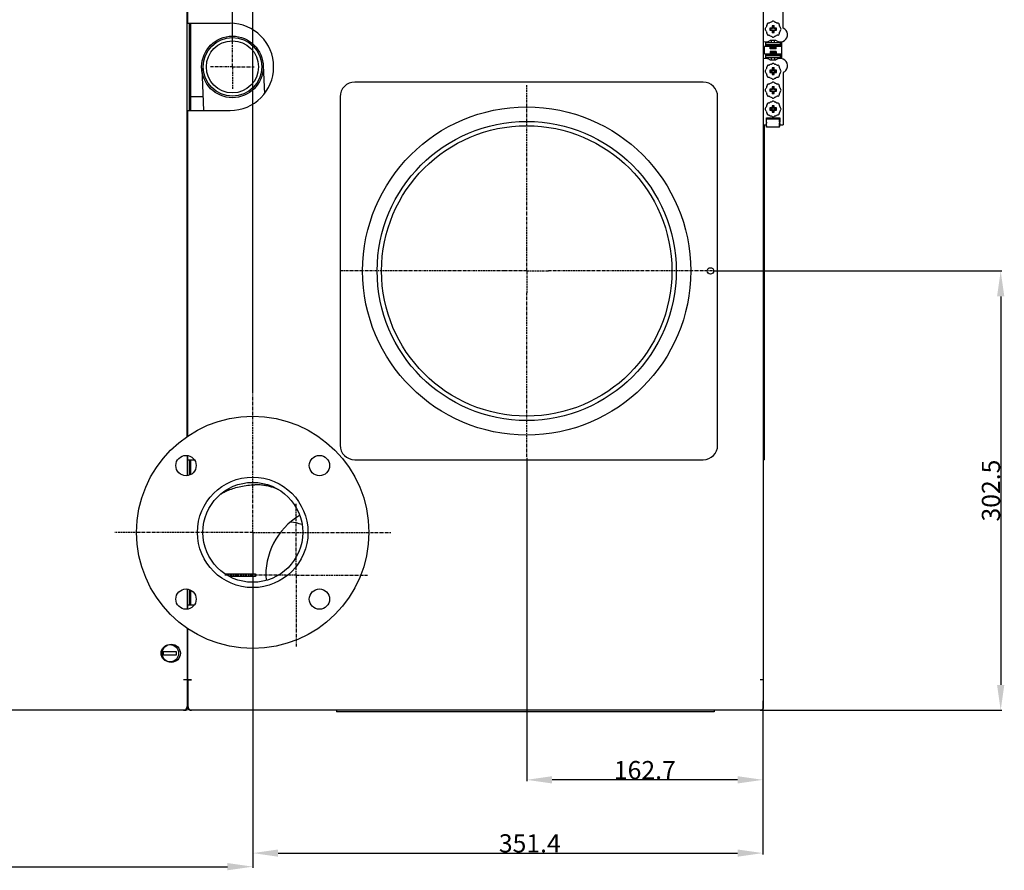
# Model space of a CAD drawing. Units: millimetres. Extents: x -3053 to -2006, y -16092 to -15492.
# Drawn here: x -2516 to -2381, y -16092 to -15974 of the extents above; entities that cross this region are included whole.
import ezdxf

# ---------------------------------------------------------------- set-up
doc = ezdxf.new("R2010")
doc.units = ezdxf.units.MM
doc.linetypes.add('CENTER', pattern=[0.6, 0.375, -0.075, 0.075, -0.075])
for name, color, linetype in [('00-329130_DXF_CONTINUOUS_LINE', 7, 'Continuous'), ('133-357612_DXF_DIMENSION', 7, 'Continuous'), ('133-357773_DXF_CONTINUOUS_LINE', 7, 'Continuous'), ('133-357781_DXF_AXIS', 7, 'Continuous'), ('133-357781_DXF_CONTINUOUS_LINE', 7, 'Continuous'), ('133-357843_DXF_CONTINUOUS_LINE', 7, 'Continuous'), ('133-357871_DXF_CONTINUOUS_LINE', 7, 'Continuous'), ('133-357909_DXF_AXIS', 7, 'Continuous'), ('133-357909_DXF_CONTINUOUS_LINE', 7, 'Continuous'), ('133-357921_DXF_CONTINUOUS_LINE', 7, 'Continuous'), ('133-357924_DXF_CONTINUOUS_LINE', 7, 'Continuous'), ('133-358014_DXF_CONTINUOUS_LINE', 7, 'Continuous'), ('133-358080_DXF_CONTINUOUS_LINE', 7, 'Continuous'), ('133-358092_DXF_CONTINUOUS_LINE', 7, 'Continuous'), ('133-358221_DXF_CONTINUOUS_LINE', 7, 'Continuous'), ('133-358250_DXF_CONTINUOUS_LINE', 7, 'Continuous'), ('133-358375_DXF_CONTINUOUS_LINE', 7, 'Continuous'), ('59-273163_DXF_CONTINUOUS_LINE', 7, 'Continuous'), ('59-273165_DXF_CONTINUOUS_LINE', 7, 'Continuous'), ('59-273170_DXF_CONTINUOUS_LINE', 7, 'Continuous'), ('86-314702_DXF_CONTINUOUS_LINE', 7, 'Continuous')]:
    doc.layers.add(name, color=color, linetype=linetype)
doc.dimstyles.new('DIMSTYLE_2', dxfattribs={"dimtxt": 2.5, "dimasz": 3.5, "dimexe": 0.18, "dimexo": 0.0625, "dimgap": 0.09, "dimtad": 1, "dimlfac": 5, "dimdsep": 46, "dimtxsty": 'Standard', "dimblk": '_FILLED', "dimblk1": '_FILLED', "dimblk2": '_FILLED', "dimcen": 0.09, "dimclrt": 5, "dimadec": 0, "dimazin": 0, "dimtp": 1.2, "dimtm": 1.2, "dimtfac": 1, "dimtofl": 0, "dimtmove": 0, "dimatfit": 3, "dimldrblk": '_FILLED', "dimfxl": 1, "dimtolj": 1, "dimarcsym": 0})
doc.dimstyles.new('DIMSTYLE_3', dxfattribs={"dimtxt": 2.5, "dimasz": 3.5, "dimexe": 0.18, "dimexo": 0.0625, "dimgap": 0.09, "dimtad": 1, "dimdec": 0, "dimlfac": 5, "dimdsep": 46, "dimtxsty": 'Standard', "dimblk": '_FILLED', "dimblk1": '_FILLED', "dimblk2": '_FILLED', "dimcen": 0.09, "dimclrt": 5, "dimadec": 0, "dimazin": 0, "dimtp": 1.2, "dimtm": 1.2, "dimtfac": 1, "dimtdec": 0, "dimtofl": 0, "dimtmove": 0, "dimatfit": 3, "dimldrblk": '_FILLED', "dimfxl": 1, "dimtolj": 1, "dimarcsym": 0})

# ---------------------------------------------------------------- blocks, each defined once
blk = doc.blocks.new('_FILLED')
at = {"color": 0, "linetype": 'ByBlock'}
blk.add_solid([(0, 0), (-1, 0.143), (-1, -0.143)], dxfattribs=at)
blk = doc.blocks.new('*D312')
at = {"layer": '133-357612_DXF_DIMENSION', "color": 0, "linetype": 'Continuous', "lineweight": -2, "transparency": 16777216}
for p, q in [((-2446.57, -16034.68), (-2446.57, -16079.22)), ((-2414.03, -16068.18), (-2414.03, -16079.22)), ((-2417.53, -16079.04), (-2443.07, -16079.04))]:
    blk.add_line(p, q, dxfattribs=at)
at = {"layer": 'Defpoints', "color": 0, "linetype": 'Continuous', "transparency": 16777216}
for p in [(-2446.57, -16034.62), (-2414.03, -16068.12), (-2446.57, -16079.04)]:
    blk.add_point(p, dxfattribs=at)
at = {"layer": '133-357612_DXF_DIMENSION', "color": 0, "linetype": 'Continuous', "lineweight": -2, "transparency": 16777216, "xscale": 3.5, "yscale": 3.5, "zscale": 3.5, "rotation": 180}
blk.add_blockref('_FILLED', (-2446.57, -16079.04), dxfattribs=at)
at = {"layer": '133-357612_DXF_DIMENSION', "color": 0, "linetype": 'Continuous', "lineweight": -2, "transparency": 16777216, "xscale": 3.5, "yscale": 3.5, "zscale": 3.5}
blk.add_blockref('_FILLED', (-2414.03, -16079.04), dxfattribs=at)
at = {"layer": '133-357612_DXF_DIMENSION', "color": 5, "linetype": 'Continuous', "transparency": 16777216, "insert": (-2430.3, -16077.7), "char_height": 2.5, "attachment_point": 5}
blk.add_mtext('\\A1;162.7', dxfattribs=at)
blk = doc.blocks.new('*D313')
at = {"layer": '133-357612_DXF_DIMENSION', "color": 0, "linetype": 'Continuous', "lineweight": -2, "transparency": 16777216}
for p, q in [((-2490.61, -15959.17), (-2494.11, -15959.17)), ((-2487.11, -15977.74), (-2487.11, -15958.99)), ((-2484.31, -16025.84), (-2484.31, -15958.99)), ((-2480.81, -15959.17), (-2473.8, -15959.17))]:
    blk.add_line(p, q, dxfattribs=at)
at = {"layer": 'Defpoints', "color": 0, "linetype": 'Continuous', "transparency": 16777216}
for p in [(-2487.11, -15959.17), (-2487.11, -15977.8), (-2484.31, -16025.9)]:
    blk.add_point(p, dxfattribs=at)
at = {"layer": '133-357612_DXF_DIMENSION', "color": 0, "linetype": 'Continuous', "lineweight": -2, "transparency": 16777216, "xscale": 3.5, "yscale": 3.5, "zscale": 3.5}
blk.add_blockref('_FILLED', (-2487.11, -15959.17), dxfattribs=at)
at = {"layer": '133-357612_DXF_DIMENSION', "color": 0, "linetype": 'Continuous', "lineweight": -2, "transparency": 16777216, "xscale": 3.5, "yscale": 3.5, "zscale": 3.5, "rotation": 180}
blk.add_blockref('_FILLED', (-2484.31, -15959.17), dxfattribs=at)
at = {"layer": '133-357612_DXF_DIMENSION', "color": 5, "linetype": 'Continuous', "transparency": 16777216, "insert": (-2475.55, -15957.83), "char_height": 2.5, "attachment_point": 5}
blk.add_mtext('\\A1;14', dxfattribs=at)
blk = doc.blocks.new('*D314')
at = {"layer": '133-357612_DXF_DIMENSION', "color": 0, "linetype": 'Continuous', "lineweight": -2, "transparency": 16777216}
for p, q in [((-2484.31, -16064.08), (-2484.31, -16089.31)), ((-2414.03, -16068.18), (-2414.03, -16089.31)), ((-2480.81, -16089.13), (-2417.53, -16089.13))]:
    blk.add_line(p, q, dxfattribs=at)
at = {"layer": 'Defpoints', "color": 0, "linetype": 'Continuous', "transparency": 16777216}
for p in [(-2484.31, -16064.02), (-2414.03, -16068.12), (-2414.03, -16089.13)]:
    blk.add_point(p, dxfattribs=at)
at = {"layer": '133-357612_DXF_DIMENSION', "color": 0, "linetype": 'Continuous', "lineweight": -2, "transparency": 16777216, "xscale": 3.5, "yscale": 3.5, "zscale": 3.5, "rotation": 180}
blk.add_blockref('_FILLED', (-2484.31, -16089.13), dxfattribs=at)
at = {"layer": '133-357612_DXF_DIMENSION', "color": 0, "linetype": 'Continuous', "lineweight": -2, "transparency": 16777216, "xscale": 3.5, "yscale": 3.5, "zscale": 3.5}
blk.add_blockref('_FILLED', (-2414.03, -16089.13), dxfattribs=at)
at = {"layer": '133-357612_DXF_DIMENSION', "color": 5, "linetype": 'Continuous', "transparency": 16777216, "insert": (-2446.15, -16087.79), "char_height": 2.5, "attachment_point": 5}
blk.add_mtext('\\A1;351.4', dxfattribs=at)
blk = doc.blocks.new('*D315')
at = {"layer": '133-357612_DXF_DIMENSION', "color": 0, "linetype": 'Continuous', "lineweight": -2, "transparency": 16777216}
for p, q in [((-2420.85, -16008.96), (-2381.1, -16008.96)), ((-2381.28, -16012.46), (-2381.28, -16065.96)), ((-2414.11, -16069.46), (-2381.1, -16069.46))]:
    blk.add_line(p, q, dxfattribs=at)
at = {"layer": 'Defpoints', "color": 0, "linetype": 'Continuous', "transparency": 16777216}
for p in [(-2420.91, -16008.96), (-2414.17, -16069.46), (-2381.28, -16069.46)]:
    blk.add_point(p, dxfattribs=at)
at = {"layer": '133-357612_DXF_DIMENSION', "color": 0, "linetype": 'Continuous', "lineweight": -2, "transparency": 16777216, "xscale": 3.5, "yscale": 3.5, "zscale": 3.5}
for p, rotation in [((-2381.28, -16008.96), 90), ((-2381.28, -16069.46), 270)]:
    blk.add_blockref('_FILLED', p, dxfattribs=dict(at, rotation=rotation))
at = {"layer": '133-357612_DXF_DIMENSION', "color": 5, "linetype": 'Continuous', "transparency": 16777216, "insert": (-2382.62, -16039.21), "char_height": 2.5, "attachment_point": 5, "rotation": 90}
blk.add_mtext('\\A1;302.5', dxfattribs=at)
blk = doc.blocks.new('*D321')
at = {"layer": '133-357612_DXF_DIMENSION', "color": 0, "linetype": 'Continuous', "lineweight": -2, "transparency": 16777216}
for p, q in [((-2587.11, -16045.02), (-2587.11, -16091.18)), ((-2484.31, -16045.02), (-2484.31, -16091.18)), ((-2583.61, -16091), (-2487.81, -16091))]:
    blk.add_line(p, q, dxfattribs=at)
at = {"layer": 'Defpoints', "color": 0, "linetype": 'Continuous', "transparency": 16777216}
for p in [(-2587.11, -16044.96), (-2484.31, -16044.96), (-2484.31, -16091)]:
    blk.add_point(p, dxfattribs=at)
at = {"layer": '133-357612_DXF_DIMENSION', "color": 0, "linetype": 'Continuous', "lineweight": -2, "transparency": 16777216, "xscale": 3.5, "yscale": 3.5, "zscale": 3.5, "rotation": 180}
blk.add_blockref('_FILLED', (-2587.11, -16091), dxfattribs=at)
at = {"layer": '133-357612_DXF_DIMENSION', "color": 0, "linetype": 'Continuous', "lineweight": -2, "transparency": 16777216, "xscale": 3.5, "yscale": 3.5, "zscale": 3.5}
blk.add_blockref('_FILLED', (-2484.31, -16091), dxfattribs=at)
at = {"layer": '133-357612_DXF_DIMENSION', "color": 5, "linetype": 'Continuous', "transparency": 16777216, "insert": (-2535.71, -16089.66), "char_height": 2.5, "attachment_point": 5}
blk.add_mtext('\\A1;514', dxfattribs=at)

msp = doc.modelspace()

# ---------------------------------------------------------------- linework, layer by layer
at = {"layer": '00-329130_DXF_CONTINUOUS_LINE', "color": 7, "linetype": 'Continuous'}
for p, q in [((-2493.2313, -16029.1409), (-2493.3313, -16029.1409)), ((-2493.2313, -16031.3809), (-2493.3313, -16031.3809))]:
    msp.add_line(p, q, dxfattribs=at)
at = {"layer": '133-357773_DXF_CONTINUOUS_LINE', "color": 3, "linetype": 'Continuous'}
msp.add_line((-2493.2218, -16069.2609), (-2493.3313, -16069.2609), dxfattribs=at)
at = {"layer": '133-357781_DXF_AXIS', "color": 2, "linetype": 'CENTER'}
for p, q in [((-2446.5713, -16005.9609), (-2446.5713, -15983.3609)), ((-2446.5713, -16008.9609), (-2446.5713, -16005.9609)), ((-2449.5713, -16008.9609), (-2472.1713, -16008.9609)), ((-2446.5713, -16008.9609), (-2449.5713, -16008.9609)), ((-2446.5713, -16008.9609), (-2443.5713, -16008.9609)), ((-2446.5713, -16008.9609), (-2446.5713, -16011.9609)), ((-2420.9713, -16008.9609), (-2443.5713, -16008.9609)), ((-2446.5713, -16034.5609), (-2446.5713, -16011.9609))]:
    msp.add_line(p, q, dxfattribs=at)
at = {"layer": '133-357781_DXF_CONTINUOUS_LINE', "color": 7, "linetype": 'Continuous'}
for radius in [22.6, 20.6, 20]:
    msp.add_circle((-2446.5713, -16008.9609), radius, dxfattribs=at)
at = {"layer": '133-357843_DXF_CONTINUOUS_LINE', "color": 3, "linetype": 'Continuous'}
for p, q in [((-2488.0901, -16050.6609), (-2483.9113, -16050.6609)), ((-2483.9113, -16050.6609), (-2483.9113, -16051.0609)), ((-2483.9113, -16051.0609), (-2487.4535, -16051.0609))]:
    msp.add_line(p, q, dxfattribs=at)
msp.add_arc((-2472.9113, -16050.8609), 9.6, 121.159267, 184.174247, dxfattribs=at)
at = {"layer": '133-357871_DXF_CONTINUOUS_LINE', "color": 3, "linetype": 'Continuous'}
for p, q in [((-2493.0313, -15986.8609), (-2493.0313, -15974.8609)), ((-2493.0313, -16037.0797), (-2493.0313, -16034.9609)), ((-2493.0313, -16054.9609), (-2493.0313, -16052.842))]:
    msp.add_line(p, q, dxfattribs=at)
at = {"layer": '133-357871_DXF_CONTINUOUS_LINE', "color": 7, "linetype": 'Continuous'}
for p, q in [((-2492.8313, -15986.8609), (-2492.8313, -15974.8609)), ((-2492.8313, -16036.9778), (-2492.8313, -16034.9609)), ((-2492.8313, -16054.9609), (-2492.8313, -16052.944))]:
    msp.add_line(p, q, dxfattribs=at)
at = {"layer": '133-357871_DXF_CONTINUOUS_LINE', "color": 3, "linetype": 'Continuous'}
msp.add_arc((-2493.2313, -16064.6609), 0.6, 90, 99.594068, dxfattribs=at)
at = {"layer": '133-357909_DXF_AXIS', "color": 2, "linetype": 'CENTER'}
for p, q in [((-2487.1113, -15980.8609), (-2487.1113, -15977.8609)), ((-2487.1113, -15980.8609), (-2490.1113, -15980.8609)), ((-2487.1113, -15980.8609), (-2484.1113, -15980.8609)), ((-2487.1113, -15980.8609), (-2487.1113, -15983.8609)), ((-2484.3113, -16044.9609), (-2484.3113, -16025.9609)), ((-2478.3113, -16050.8609), (-2478.3113, -16040.9809)), ((-2484.3113, -16044.9609), (-2503.3113, -16044.9609)), ((-2484.3113, -16044.9609), (-2465.3113, -16044.9609)), ((-2484.3113, -16044.9609), (-2484.3113, -16063.9609)), ((-2478.3113, -16050.8609), (-2488.1913, -16050.8609)), ((-2478.3113, -16050.8609), (-2468.4313, -16050.8609)), ((-2478.3113, -16050.8609), (-2478.3113, -16060.7409))]:
    msp.add_line(p, q, dxfattribs=at)
at = {"layer": '133-357909_DXF_CONTINUOUS_LINE', "color": 7, "linetype": 'Continuous'}
for p, q in [((-2491.3473, -15981.0459), (-2491.0933, -15986.8609)), ((-2482.8754, -15980.6758), (-2482.706, -15984.5537))]:
    msp.add_line(p, q, dxfattribs=at)
for centre, radius in [((-2487.1113, -15980.8609), 4.24), ((-2487.1113, -15980.8609), 4.0399), ((-2487.1113, -15980.8609), 3.59), ((-2484.3113, -16044.9609), 16), ((-2493.5037, -16035.7685), 1.4), ((-2475.1189, -16035.7685), 1.4), ((-2484.3113, -16044.9609), 7.61), ((-2484.3113, -16044.9609), 6.88), ((-2493.5037, -16054.1533), 1.4), ((-2475.1189, -16054.1533), 1.4)]:
    msp.add_circle(centre, radius, dxfattribs=at)
for centre, radius, start, end in [((-2479.8364, -16050.7902), 7.2827, 71.593939, 84.134144), ((-2479.1375, -16050.1967), 7.3054, 183.662643, 186.835579)]:
    msp.add_arc(centre, radius, start, end, dxfattribs=at)
for points, start_tangent, end_tangent in [([(-2488.6954, -16039.6707), (-2488.6308, -16039.6343), (-2488.2559, -16039.4296), (-2487.652, -16039.152), (-2486.8606, -16038.8645), (-2485.953, -16038.6252), (-2484.9929, -16038.4681), (-2484.0272, -16038.4076)], (4.21664512, 2.49916908), (4.88633615, 0.05160632)), ([(-2480.8613, -16039.0502), (-2481.009, -16038.9812), (-2481.4513, -16038.8041), (-2481.9871, -16038.6411), (-2482.6103, -16038.5109), (-2483.2996, -16038.43), (-2484.0272, -16038.4076)], (-2.93140534, 1.42444268), (-3.25790083, -0.03440784))]:
    msp.add_spline(points, degree=3, dxfattribs=dict(at, start_tangent=start_tangent, end_tangent=end_tangent))
at = {"layer": '133-357921_DXF_CONTINUOUS_LINE', "color": 3, "linetype": 'Continuous'}
msp.add_line((-2491.1763, -15984.9609), (-2492.8313, -15984.9609), dxfattribs=at)
at = {"layer": '133-357924_DXF_CONTINUOUS_LINE', "color": 3, "linetype": 'Continuous'}
msp.add_line((-2493.2313, -16066.8609), (-2493.3313, -16066.8609), dxfattribs=at)
at = {"layer": '133-357924_DXF_CONTINUOUS_LINE', "color": 7, "linetype": 'Continuous'}
msp.add_line((-2493.2313, -16067.1609), (-2493.3313, -16067.1609), dxfattribs=at)
at = {"layer": '133-358014_DXF_CONTINUOUS_LINE', "color": 7, "linetype": 'Continuous'}
for p, q in [((-2413.8313, -16034.9609), (-2413.8313, -15988.8609)), ((-2413.8313, -16034.9609), (-2413.9313, -16034.9609)), ((-2472.7713, -16069.4609), (-2472.7713, -16069.6609)), ((-2420.7713, -16069.4609), (-2420.7713, -16069.6609))]:
    msp.add_line(p, q, dxfattribs=at)
at = {"layer": '133-358014_DXF_CONTINUOUS_LINE', "color": 3, "linetype": 'Continuous'}
msp.add_line((-2420.7713, -16069.6609), (-2472.7713, -16069.6609), dxfattribs=at)
at = {"layer": '133-358080_DXF_CONTINUOUS_LINE', "color": 3, "linetype": 'Continuous'}
for p, q in [((-2493.3313, -16031.7648), (-2493.3313, -15931.5609)), ((-2493.3313, -16034.3958), (-2493.3313, -16037.1412)), ((-2493.3313, -16052.7806), (-2493.3313, -16055.526)), ((-2493.3313, -16058.157), (-2493.3313, -16068.9609)), ((-2493.3313, -16065.2609), (-2493.8313, -16065.2609)), ((-2493.5313, -16069.4609), (-2577.5313, -16069.4609)), ((-2493.8313, -16069.4609), (-2493.5313, -16069.4609))]:
    msp.add_line(p, q, dxfattribs=at)
at = {"layer": '133-358080_DXF_CONTINUOUS_LINE', "color": 7, "linetype": 'Continuous'}
msp.add_line((-2493.5313, -16069.4609), (-2493.5313, -16069.3609), dxfattribs=at)
at = {"layer": '133-358080_DXF_CONTINUOUS_LINE', "color": 3, "linetype": 'Continuous'}
msp.add_circle((-2495.5313, -16061.6109), 1.25, dxfattribs=at)
msp.add_arc((-2493.8313, -16068.9609), 0.5, 270, 0, dxfattribs=at)
at = {"layer": '133-358092_DXF_CONTINUOUS_LINE', "color": 3, "linetype": 'Continuous'}
for p, q in [((-2493.2313, -15974.8609), (-2493.2313, -15931.5609)), ((-2413.9313, -16068.9609), (-2413.9313, -15931.5609)), ((-2493.2313, -15974.8609), (-2487.4313, -15974.8609)), ((-2493.2313, -15986.8609), (-2487.4313, -15986.8609)), ((-2493.2313, -16031.6827), (-2493.2313, -15986.8609)), ((-2493.2313, -16034.9609), (-2493.2313, -16034.4116)), ((-2493.2313, -16034.9609), (-2492.3633, -16034.9609)), ((-2493.2313, -16054.9609), (-2492.3633, -16054.9609)), ((-2493.2313, -16055.5101), (-2493.2313, -16054.9609)), ((-2493.2313, -16065.2609), (-2493.2313, -16058.239)), ((-2492.7313, -16065.2609), (-2493.2313, -16065.2609)), ((-2493.2313, -16065.2609), (-2492.7313, -16065.2609)), ((-2493.2313, -16065.2609), (-2493.2313, -16068.9609)), ((-2413.9313, -16065.2609), (-2414.4313, -16065.2609)), ((-2492.7313, -16069.4609), (-2493.0713, -16069.4609)), ((-2414.1313, -16069.4609), (-2492.7313, -16069.4609)), ((-2414.4313, -16069.4609), (-2414.1313, -16069.4609))]:
    msp.add_line(p, q, dxfattribs=at)
at = {"layer": '133-358092_DXF_CONTINUOUS_LINE', "color": 7, "linetype": 'Continuous'}
for p, q in [((-2493.0713, -16069.4609), (-2493.0713, -16069.3268)), ((-2414.1313, -16069.4609), (-2414.1313, -16069.3602))]:
    msp.add_line(p, q, dxfattribs=at)
at = {"layer": '133-358092_DXF_CONTINUOUS_LINE', "color": 3, "linetype": 'Continuous'}
for centre, radius, start, end in [((-2487.4313, -15980.8609), 6, 270, 90), ((-2492.7313, -16068.9609), 0.5, 180, 186.746425), ((-2492.7313, -16068.9609), 0.5, 180, 270), ((-2492.7313, -16068.9609), 0.5, 193.993282, 270), ((-2414.4313, -16068.9609), 0.5, 270, 0)]:
    msp.add_arc(centre, radius, start, end, dxfattribs=at)
at = {"layer": '133-358221_DXF_CONTINUOUS_LINE', "color": 3, "linetype": 'Continuous'}
msp.add_line((-2493.2313, -16069.0609), (-2493.2313, -16068.9609), dxfattribs=at)
msp.add_arc((-2485.3219, -16066.5485), 8.2989, 197.622024, 198.058672, dxfattribs=at)
for points, start_tangent, end_tangent in [([(-2493.1635, -16069.2605), (-2493.2119, -16069.1211)], (-0.05422792, 0.14581019), (-0.04523722, 0.13845771)), ([(-2493.1011, -16069.4091), (-2493.1313, -16069.3437), (-2493.1635, -16069.2605)], (-0.08153913, 0.13941502), (-0.05138138, 0.13815629)), ([(-2493.0805, -16069.4374), (-2493.1011, -16069.4091)], (-0.02271165, 0.02407754), (-0.01862981, 0.03185311))]:
    msp.add_spline(points, degree=3, dxfattribs=dict(at, start_tangent=start_tangent, end_tangent=end_tangent))
at = {"layer": '133-358250_DXF_CONTINUOUS_LINE', "color": 3, "linetype": 'Continuous'}
for p, q in [((-2493.3313, -16069.4609), (-2493.4573, -16069.4609)), ((-2493.3313, -16068.9609), (-2493.3313, -16069.0609))]:
    msp.add_line(p, q, dxfattribs=at)
at = {"layer": '133-358250_DXF_CONTINUOUS_LINE', "color": 7, "linetype": 'Continuous'}
msp.add_line((-2493.3313, -16069.4609), (-2493.3313, -16069.2609), dxfattribs=at)
at = {"layer": '133-358250_DXF_CONTINUOUS_LINE', "color": 3, "linetype": 'Continuous'}
msp.add_arc((-2496.4939, -16068.109), 3.3021, 338.497731, 339.591653, dxfattribs=at)
for points, start_tangent, end_tangent in [([(-2493.4741, -16069.428), (-2493.5313, -16069.4609)], (-0.04534862, -0.05887346), (-0.07100879, 0)), ([(-2493.4615, -16069.4091), (-2493.4741, -16069.428)], (-0.01185775, -0.0202743), (-0.01342226, -0.01742534)), ([(-2493.4216, -16069.3193), (-2493.4313, -16069.3437), (-2493.4615, -16069.4091)], (-0.03464567, -0.08799085), (-0.04804915, -0.08215409)), ([(-2493.3313, -16069.0609), (-2493.3991, -16069.2605)], (-0.06596219, -0.20722634), (-0.07731613, -0.20789069))]:
    msp.add_spline(points, degree=3, dxfattribs=dict(at, start_tangent=start_tangent, end_tangent=end_tangent))
at = {"layer": '133-358375_DXF_CONTINUOUS_LINE', "color": 3, "linetype": 'Continuous'}
for p, q in [((-2422.2713, -15982.9609), (-2470.2713, -15982.9609)), ((-2472.2713, -15984.9609), (-2472.2713, -16032.9609)), ((-2420.2713, -16032.9609), (-2420.2713, -15984.9609)), ((-2470.2713, -16034.9609), (-2422.2713, -16034.9609))]:
    msp.add_line(p, q, dxfattribs=at)
msp.add_circle((-2421.2713, -16008.9609), 0.45, dxfattribs=at)
for centre, start, end in [((-2470.2713, -15984.9609), 90, 180), ((-2422.2713, -15984.9609), 0, 90), ((-2470.2713, -16032.9609), 180, 270), ((-2422.2713, -16032.9609), 270, 0)]:
    msp.add_arc(centre, 2, start, end, dxfattribs=at)
at = {"layer": '59-273163_DXF_CONTINUOUS_LINE', "color": 7, "linetype": 'Continuous'}
for p, q in [((-2412.7813, -15975.5109), (-2413.0813, -15975.5109)), ((-2413.0813, -15975.5109), (-2413.0113, -15975.5809)), ((-2413.0813, -15975.5109), (-2413.0813, -15975.8109)), ((-2413.0813, -15975.8109), (-2413.0113, -15975.7409)), ((-2413.0813, -15975.8109), (-2412.7813, -15975.8109)), ((-2412.7113, -15975.5809), (-2413.0113, -15975.5809)), ((-2413.0113, -15975.5809), (-2413.0113, -15975.7409)), ((-2413.0113, -15975.7409), (-2412.7113, -15975.7409)), ((-2412.4813, -15975.2109), (-2412.7813, -15975.2109)), ((-2412.7813, -15975.2109), (-2412.7113, -15975.2809)), ((-2412.7813, -15975.2109), (-2412.7813, -15975.5109)), ((-2412.7813, -15975.5109), (-2412.7113, -15975.5809)), ((-2412.7813, -15975.8109), (-2412.7113, -15975.7409)), ((-2412.7813, -15975.8109), (-2412.7813, -15976.1109)), ((-2412.7813, -15976.1109), (-2412.7113, -15976.0409)), ((-2412.7813, -15976.1109), (-2412.4813, -15976.1109)), ((-2412.5513, -15975.2809), (-2412.7113, -15975.2809)), ((-2412.7113, -15975.2809), (-2412.7113, -15975.5809)), ((-2412.7113, -15975.7409), (-2412.7113, -15976.0409)), ((-2412.7113, -15976.0409), (-2412.5513, -15976.0409)), ((-2412.4813, -15975.2109), (-2412.5513, -15975.2809)), ((-2412.5513, -15975.5809), (-2412.5513, -15975.2809)), ((-2412.4813, -15975.5109), (-2412.5513, -15975.5809)), ((-2412.2513, -15975.5809), (-2412.5513, -15975.5809)), ((-2412.5513, -15975.7409), (-2412.2513, -15975.7409)), ((-2412.4813, -15975.8109), (-2412.5513, -15975.7409)), ((-2412.5513, -15976.0409), (-2412.5513, -15975.7409)), ((-2412.4813, -15976.1109), (-2412.5513, -15976.0409)), ((-2412.4813, -15975.5109), (-2412.4813, -15975.2109)), ((-2412.1813, -15975.5109), (-2412.4813, -15975.5109)), ((-2412.4813, -15975.8109), (-2412.1813, -15975.8109)), ((-2412.4813, -15976.1109), (-2412.4813, -15975.8109)), ((-2412.1813, -15975.5109), (-2412.2513, -15975.5809)), ((-2412.2513, -15975.7409), (-2412.2513, -15975.5809)), ((-2412.1813, -15975.8109), (-2412.2513, -15975.7409)), ((-2412.1813, -15975.8109), (-2412.1813, -15975.5109)), ((-2412.7813, -15981.3109), (-2413.0813, -15981.3109)), ((-2413.0813, -15981.3109), (-2413.0113, -15981.3809)), ((-2413.0813, -15981.3109), (-2413.0813, -15981.6109)), ((-2413.0813, -15981.6109), (-2413.0113, -15981.5409)), ((-2413.0813, -15981.6109), (-2412.7813, -15981.6109)), ((-2412.7113, -15981.3809), (-2413.0113, -15981.3809)), ((-2413.0113, -15981.3809), (-2413.0113, -15981.5409)), ((-2413.0113, -15981.5409), (-2412.7113, -15981.5409)), ((-2412.4813, -15981.0109), (-2412.7813, -15981.0109)), ((-2412.7813, -15981.0109), (-2412.7113, -15981.0809)), ((-2412.7813, -15981.0109), (-2412.7813, -15981.3109)), ((-2412.7813, -15981.3109), (-2412.7113, -15981.3809)), ((-2412.7813, -15981.6109), (-2412.7113, -15981.5409)), ((-2412.7813, -15981.6109), (-2412.7813, -15981.9109)), ((-2412.7813, -15981.9109), (-2412.7113, -15981.8409)), ((-2412.5513, -15981.0809), (-2412.7113, -15981.0809)), ((-2412.7113, -15981.0809), (-2412.7113, -15981.3809)), ((-2412.7113, -15981.5409), (-2412.7113, -15981.8409)), ((-2412.7113, -15981.8409), (-2412.5513, -15981.8409)), ((-2412.4813, -15981.0109), (-2412.5513, -15981.0809)), ((-2412.5513, -15981.3809), (-2412.5513, -15981.0809)), ((-2412.4813, -15981.3109), (-2412.5513, -15981.3809)), ((-2412.2513, -15981.3809), (-2412.5513, -15981.3809)), ((-2412.5513, -15981.5409), (-2412.2513, -15981.5409)), ((-2412.4813, -15981.6109), (-2412.5513, -15981.5409)), ((-2412.5513, -15981.8409), (-2412.5513, -15981.5409)), ((-2412.4813, -15981.9109), (-2412.5513, -15981.8409)), ((-2412.4813, -15981.3109), (-2412.4813, -15981.0109)), ((-2412.1813, -15981.3109), (-2412.4813, -15981.3109)), ((-2412.4813, -15981.6109), (-2412.1813, -15981.6109)), ((-2412.4813, -15981.9109), (-2412.4813, -15981.6109)), ((-2412.1813, -15981.3109), (-2412.2513, -15981.3809)), ((-2412.2513, -15981.5409), (-2412.2513, -15981.3809)), ((-2412.1813, -15981.6109), (-2412.2513, -15981.5409)), ((-2412.1813, -15981.6109), (-2412.1813, -15981.3109)), ((-2412.7813, -15981.9109), (-2412.4813, -15981.9109)), ((-2412.7813, -15983.9109), (-2413.0813, -15983.9109)), ((-2413.0813, -15983.9109), (-2413.0113, -15983.9809)), ((-2413.0813, -15983.9109), (-2413.0813, -15984.2109)), ((-2413.0813, -15984.2109), (-2413.0113, -15984.1409)), ((-2413.0813, -15984.2109), (-2412.7813, -15984.2109)), ((-2412.7113, -15983.9809), (-2413.0113, -15983.9809)), ((-2413.0113, -15983.9809), (-2413.0113, -15984.1409)), ((-2413.0113, -15984.1409), (-2412.7113, -15984.1409)), ((-2412.4813, -15983.6109), (-2412.7813, -15983.6109)), ((-2412.7813, -15983.6109), (-2412.7113, -15983.6809)), ((-2412.7813, -15983.6109), (-2412.7813, -15983.9109)), ((-2412.7813, -15983.9109), (-2412.7113, -15983.9809)), ((-2412.7813, -15984.2109), (-2412.7113, -15984.1409)), ((-2412.7813, -15984.2109), (-2412.7813, -15984.5109)), ((-2412.7813, -15984.5109), (-2412.7113, -15984.4409)), ((-2412.7813, -15984.5109), (-2412.4813, -15984.5109)), ((-2412.5513, -15983.6809), (-2412.7113, -15983.6809)), ((-2412.7113, -15983.6809), (-2412.7113, -15983.9809)), ((-2412.7113, -15984.1409), (-2412.7113, -15984.4409)), ((-2412.7113, -15984.4409), (-2412.5513, -15984.4409)), ((-2412.4813, -15983.6109), (-2412.5513, -15983.6809)), ((-2412.5513, -15983.9809), (-2412.5513, -15983.6809)), ((-2412.4813, -15983.9109), (-2412.5513, -15983.9809)), ((-2412.2513, -15983.9809), (-2412.5513, -15983.9809)), ((-2412.5513, -15984.1409), (-2412.2513, -15984.1409)), ((-2412.4813, -15984.2109), (-2412.5513, -15984.1409)), ((-2412.5513, -15984.4409), (-2412.5513, -15984.1409)), ((-2412.4813, -15984.5109), (-2412.5513, -15984.4409)), ((-2412.4813, -15983.9109), (-2412.4813, -15983.6109)), ((-2412.1813, -15983.9109), (-2412.4813, -15983.9109)), ((-2412.4813, -15984.2109), (-2412.1813, -15984.2109)), ((-2412.4813, -15984.5109), (-2412.4813, -15984.2109)), ((-2412.1813, -15983.9109), (-2412.2513, -15983.9809)), ((-2412.2513, -15984.1409), (-2412.2513, -15983.9809)), ((-2412.1813, -15984.2109), (-2412.2513, -15984.1409)), ((-2412.1813, -15984.2109), (-2412.1813, -15983.9109)), ((-2412.7813, -15986.5109), (-2413.0813, -15986.5109)), ((-2413.0813, -15986.5109), (-2413.0113, -15986.5809)), ((-2413.0813, -15986.5109), (-2413.0813, -15986.8109)), ((-2413.0813, -15986.8109), (-2413.0113, -15986.7409)), ((-2413.0813, -15986.8109), (-2412.7813, -15986.8109)), ((-2412.7113, -15986.5809), (-2413.0113, -15986.5809)), ((-2413.0113, -15986.5809), (-2413.0113, -15986.7409)), ((-2413.0113, -15986.7409), (-2412.7113, -15986.7409)), ((-2412.4813, -15986.2109), (-2412.7813, -15986.2109)), ((-2412.7813, -15986.2109), (-2412.7113, -15986.2809)), ((-2412.7813, -15986.2109), (-2412.7813, -15986.5109)), ((-2412.7813, -15986.5109), (-2412.7113, -15986.5809)), ((-2412.7813, -15986.8109), (-2412.7113, -15986.7409)), ((-2412.7813, -15986.8109), (-2412.7813, -15987.1109)), ((-2412.7813, -15987.1109), (-2412.7113, -15987.0409)), ((-2412.7813, -15987.1109), (-2412.4813, -15987.1109)), ((-2412.5513, -15986.2809), (-2412.7113, -15986.2809)), ((-2412.7113, -15986.2809), (-2412.7113, -15986.5809)), ((-2412.7113, -15986.7409), (-2412.7113, -15987.0409)), ((-2412.7113, -15987.0409), (-2412.5513, -15987.0409)), ((-2412.4813, -15986.2109), (-2412.5513, -15986.2809)), ((-2412.5513, -15986.5809), (-2412.5513, -15986.2809)), ((-2412.4813, -15986.5109), (-2412.5513, -15986.5809)), ((-2412.2513, -15986.5809), (-2412.5513, -15986.5809)), ((-2412.5513, -15986.7409), (-2412.2513, -15986.7409)), ((-2412.4813, -15986.8109), (-2412.5513, -15986.7409)), ((-2412.5513, -15987.0409), (-2412.5513, -15986.7409)), ((-2412.4813, -15987.1109), (-2412.5513, -15987.0409)), ((-2412.4813, -15986.5109), (-2412.4813, -15986.2109)), ((-2412.1813, -15986.5109), (-2412.4813, -15986.5109)), ((-2412.4813, -15986.8109), (-2412.1813, -15986.8109)), ((-2412.4813, -15987.1109), (-2412.4813, -15986.8109)), ((-2412.1813, -15986.5109), (-2412.2513, -15986.5809)), ((-2412.2513, -15986.7409), (-2412.2513, -15986.5809)), ((-2412.1813, -15986.8109), (-2412.2513, -15986.7409)), ((-2412.1813, -15986.8109), (-2412.1813, -15986.5109))]:
    msp.add_line(p, q, dxfattribs=at)
for centre, radius, start, end in [((-2413.7677, -15975.0295), 0.3, 330.942369, 0.572996), ((-2413.2677, -15975.0245), 0.2, 89.427004, 180.572996), ((-2413.2627, -15974.5245), 0.3, 269.427004, 299.057631), ((-2412.6313, -15975.6609), 1, 105.942369, 119.057631), ((-2412.9884, -15974.4109), 0.3, 285.942369, 315.572996), ((-2412.6313, -15974.7609), 0.2, 44.427004, 135.572996), ((-2412.2742, -15974.4109), 0.3, 224.427004, 254.057631), ((-2412.6313, -15975.6609), 1, 60.942369, 74.057631), ((-2411.9999, -15974.5245), 0.3, 240.942369, 270.572996), ((-2411.9949, -15975.0245), 0.2, 359.427004, 90.572996), ((-2411.4949, -15975.0295), 0.3, 179.427004, 209.057631), ((-2413.5313, -15975.6609), 0.2, 134.427004, 225.572996), ((-2413.8813, -15975.3038), 0.3, 314.427004, 344.057631), ((-2413.8813, -15976.0179), 0.3, 15.942369, 45.572996), ((-2412.6313, -15975.6609), 1, 150.942369, 164.057631), ((-2412.6313, -15975.6609), 1, 195.942369, 209.057631), ((-2413.7677, -15976.2923), 0.3, 359.427004, 29.057631), ((-2413.2677, -15976.2973), 0.2, 179.427004, 270.572996), ((-2411.9949, -15976.2973), 0.2, 269.427004, 0.572996), ((-2411.4949, -15976.2923), 0.3, 150.942369, 180.572996), ((-2412.6313, -15975.6609), 1, 15.942369, 29.057631), ((-2412.6313, -15975.6609), 1, 330.942369, 344.057631), ((-2411.3813, -15975.3038), 0.3, 195.942369, 225.572996), ((-2411.3813, -15976.0179), 0.3, 134.427004, 164.057631), ((-2411.7313, -15975.6609), 0.2, 314.427004, 45.572996), ((-2413.2627, -15976.7972), 0.3, 60.942369, 90.572996), ((-2412.6313, -15975.6609), 1, 240.942369, 254.057631), ((-2412.9884, -15976.9109), 0.3, 44.427004, 74.057631), ((-2412.6313, -15976.5609), 0.2, 224.427004, 315.572996), ((-2412.2742, -15976.9109), 0.3, 105.942369, 135.572996), ((-2412.6313, -15975.6609), 1, 285.942369, 299.057631), ((-2411.9999, -15976.7972), 0.3, 89.427004, 119.057631), ((-2412.6313, -15981.4609), 1, 105.942369, 119.057631), ((-2412.9884, -15980.2109), 0.3, 285.942369, 315.572996), ((-2412.6313, -15980.5609), 0.2, 44.427004, 135.572996), ((-2412.2742, -15980.2109), 0.3, 224.427004, 254.057631), ((-2412.6313, -15981.4609), 1, 60.942369, 74.057631), ((-2413.5313, -15981.4609), 0.2, 134.427004, 225.572996), ((-2413.8813, -15981.1038), 0.3, 314.427004, 344.057631), ((-2413.8813, -15981.8179), 0.3, 15.942369, 45.572996), ((-2412.6313, -15981.4609), 1, 150.942369, 164.057631), ((-2412.6313, -15981.4609), 1, 195.942369, 209.057631), ((-2413.7677, -15980.8295), 0.3, 330.942369, 0.572996), ((-2413.2677, -15980.8245), 0.2, 89.427004, 180.572996), ((-2413.2627, -15980.3245), 0.3, 269.427004, 299.057631), ((-2411.9999, -15980.3245), 0.3, 240.942369, 270.572996), ((-2411.9949, -15980.8245), 0.2, 359.427004, 90.572996), ((-2411.4949, -15980.8295), 0.3, 179.427004, 209.057631), ((-2412.6313, -15981.4609), 1, 15.942369, 29.057631), ((-2412.6313, -15981.4609), 1, 330.942369, 344.057631), ((-2411.3813, -15981.1038), 0.3, 195.942369, 225.572996), ((-2411.3813, -15981.8179), 0.3, 134.427004, 164.057631), ((-2411.7313, -15981.4609), 0.2, 314.427004, 45.572996), ((-2413.7677, -15982.0923), 0.3, 359.427004, 29.057631), ((-2413.2677, -15982.0973), 0.2, 179.427004, 270.572996), ((-2413.2677, -15983.4245), 0.2, 89.427004, 180.572996), ((-2413.2627, -15982.5972), 0.3, 60.942369, 90.572996), ((-2413.2627, -15982.9245), 0.3, 269.427004, 299.057631), ((-2412.6313, -15981.4609), 1, 240.942369, 254.057631), ((-2412.6313, -15984.0609), 1, 105.942369, 119.057631), ((-2412.9884, -15982.7109), 0.3, 44.427004, 74.057631), ((-2412.9884, -15982.8109), 0.3, 285.942369, 315.572996), ((-2412.6313, -15982.3609), 0.2, 224.427004, 315.572996), ((-2412.6313, -15983.1609), 0.2, 44.427004, 135.572996), ((-2412.2742, -15982.7109), 0.3, 105.942369, 135.572996), ((-2412.2742, -15982.8109), 0.3, 224.427004, 254.057631), ((-2412.6313, -15981.4609), 1, 285.942369, 299.057631), ((-2412.6313, -15984.0609), 1, 60.942369, 74.057631), ((-2411.9999, -15982.5972), 0.3, 89.427004, 119.057631), ((-2411.9999, -15982.9245), 0.3, 240.942369, 270.572996), ((-2411.9949, -15982.0973), 0.2, 269.427004, 0.572996), ((-2411.9949, -15983.4245), 0.2, 359.427004, 90.572996), ((-2411.4949, -15982.0923), 0.3, 150.942369, 180.572996), ((-2413.5313, -15984.0609), 0.2, 134.427004, 225.572996), ((-2413.8813, -15983.7038), 0.3, 314.427004, 344.057631), ((-2413.8813, -15984.4179), 0.3, 15.942369, 45.572996), ((-2412.6313, -15984.0609), 1, 150.942369, 164.057631), ((-2412.6313, -15984.0609), 1, 195.942369, 209.057631), ((-2413.7677, -15983.4295), 0.3, 330.942369, 0.572996), ((-2413.7677, -15984.6923), 0.3, 359.427004, 29.057631), ((-2411.4949, -15983.4295), 0.3, 179.427004, 209.057631), ((-2411.4949, -15984.6923), 0.3, 150.942369, 180.572996), ((-2412.6313, -15984.0609), 1, 15.942369, 29.057631), ((-2412.6313, -15984.0609), 1, 330.942369, 344.057631), ((-2411.3813, -15983.7038), 0.3, 195.942369, 225.572996), ((-2411.3813, -15984.4179), 0.3, 134.427004, 164.057631), ((-2411.7313, -15984.0609), 0.2, 314.427004, 45.572996), ((-2413.2677, -15984.6973), 0.2, 179.427004, 270.572996), ((-2413.2677, -15986.0245), 0.2, 89.427004, 180.572996), ((-2413.2627, -15985.1972), 0.3, 60.942369, 90.572996), ((-2413.2627, -15985.5245), 0.3, 269.427004, 299.057631), ((-2412.6313, -15984.0609), 1, 240.942369, 254.057631), ((-2412.6313, -15986.6609), 1, 105.942369, 119.057631), ((-2412.9884, -15985.3109), 0.3, 44.427004, 74.057631), ((-2412.9884, -15985.4109), 0.3, 285.942369, 315.572996), ((-2412.6313, -15984.9609), 0.2, 224.427004, 315.572996), ((-2412.6313, -15985.7609), 0.2, 44.427004, 135.572996), ((-2412.2742, -15985.3109), 0.3, 105.942369, 135.572996), ((-2412.2742, -15985.4109), 0.3, 224.427004, 254.057631), ((-2412.6313, -15984.0609), 1, 285.942369, 299.057631), ((-2412.6313, -15986.6609), 1, 60.942369, 74.057631), ((-2411.9999, -15985.1972), 0.3, 89.427004, 119.057631), ((-2411.9999, -15985.5245), 0.3, 240.942369, 270.572996), ((-2411.9949, -15984.6973), 0.2, 269.427004, 0.572996), ((-2411.9949, -15986.0245), 0.2, 359.427004, 90.572996), ((-2413.5313, -15986.6609), 0.2, 134.427004, 225.572996), ((-2413.8813, -15986.3038), 0.3, 314.427004, 344.057631), ((-2413.8813, -15987.0179), 0.3, 15.942369, 45.572996), ((-2412.6313, -15986.6609), 1, 150.942369, 164.057631), ((-2412.6313, -15986.6609), 1, 195.942369, 209.057631), ((-2413.7677, -15986.0295), 0.3, 330.942369, 0.572996), ((-2413.7677, -15987.2923), 0.3, 359.427004, 29.057631), ((-2413.2677, -15987.2973), 0.2, 179.427004, 270.572996), ((-2411.9949, -15987.2973), 0.2, 269.427004, 0.572996), ((-2411.4949, -15986.0295), 0.3, 179.427004, 209.057631), ((-2411.4949, -15987.2923), 0.3, 150.942369, 180.572996), ((-2412.6313, -15986.6609), 1, 15.942369, 29.057631), ((-2412.6313, -15986.6609), 1, 330.942369, 344.057631), ((-2411.3813, -15986.3038), 0.3, 195.942369, 225.572996), ((-2411.3813, -15987.0179), 0.3, 134.427004, 164.057631), ((-2411.7313, -15986.6609), 0.2, 314.427004, 45.572996), ((-2413.2627, -15987.7972), 0.3, 60.942369, 90.572996), ((-2412.6313, -15986.6609), 1, 240.942369, 254.057631), ((-2412.9884, -15987.9109), 0.3, 44.427004, 74.057631), ((-2412.6313, -15987.5609), 0.2, 224.427004, 315.572996), ((-2412.2742, -15987.9109), 0.3, 105.942369, 135.572996), ((-2412.6313, -15986.6609), 1, 285.942369, 299.057631), ((-2411.9999, -15987.7972), 0.3, 89.427004, 119.057631)]:
    msp.add_arc(centre, radius, start, end, dxfattribs=at)
at = {"layer": '59-273165_DXF_CONTINUOUS_LINE', "color": 7, "linetype": 'Continuous'}
for p, q in [((-2411.2313, -15975.5044), (-2411.2313, -15968.2609)), ((-2413.6313, -15978.0609), (-2413.6313, -15977.4173)), ((-2413.6313, -15977.5209), (-2411.6313, -15977.5209)), ((-2412.2313, -15977.2209), (-2413.0313, -15977.2209)), ((-2412.8313, -15977.5209), (-2412.8313, -15977.2209)), ((-2412.4313, -15977.5209), (-2412.4313, -15977.2209)), ((-2412.0618, -15977.3235), (-2412.2313, -15977.2209)), ((-2411.6313, -15977.4173), (-2411.6313, -15977.5209)), ((-2411.6313, -15978.0609), (-2411.6313, -15977.6189)), ((-2411.6313, -15977.8271), (-2413.6313, -15977.8271)), ((-2411.6313, -15978.0117), (-2413.6313, -15978.0117)), ((-2413.6313, -15979.7045), (-2413.6313, -15979.0609)), ((-2413.6313, -15979.11), (-2411.6313, -15979.11)), ((-2412.2113, -15978.1717), (-2413.0513, -15978.1717)), ((-2412.2113, -15978.1793), (-2413.0513, -15978.1793)), ((-2413.0513, -15978.9425), (-2412.2113, -15978.9425)), ((-2413.0513, -15978.95), (-2412.2113, -15978.95)), ((-2411.6313, -15979.5029), (-2411.6313, -15979.0609)), ((-2413.6313, -15979.2946), (-2411.6313, -15979.2946)), ((-2411.6313, -15979.6009), (-2413.6313, -15979.6009)), ((-2413.2008, -15979.7983), (-2413.0313, -15979.9009)), ((-2413.0313, -15979.9009), (-2412.2313, -15979.9009)), ((-2412.8313, -15979.9009), (-2412.8313, -15979.6009)), ((-2412.4313, -15979.6009), (-2412.4313, -15979.9009)), ((-2411.6313, -15979.6009), (-2411.6313, -15979.7045)), ((-2411.0585, -15981.5205), (-2411.2313, -15981.6174)), ((-2411.2313, -15981.6174), (-2411.2313, -15988.8609)), ((-2413.5513, -15987.8804), (-2411.7113, -15987.8804)), ((-2413.5513, -15988.4809), (-2413.5513, -15987.8804)), ((-2413.5513, -15988.0204), (-2411.7113, -15988.0204)), ((-2413.5313, -15988.2609), (-2413.5513, -15988.2609)), ((-2413.5513, -15988.8609), (-2413.5513, -15988.6409)), ((-2411.7113, -15988.2609), (-2411.7313, -15988.2609)), ((-2411.7113, -15987.8804), (-2411.7113, -15988.4809)), ((-2411.7113, -15988.6409), (-2411.7113, -15988.8609)), ((-2413.9313, -15988.8609), (-2413.5313, -15988.8609)), ((-2411.7313, -15988.8609), (-2411.2313, -15988.8609))]:
    msp.add_line(p, q, dxfattribs=at)
for centre, radius, start, end in [((-2412.6313, -15975.6609), 1, 110.141665, 111.653682), ((-2412.6313, -15975.6609), 1, 68.346318, 69.858335), ((-2411.6313, -15976.4209), 1, 244.500203, 66.421822), ((-2412.6313, -15975.6609), 1, 25.356645, 27.327387), ((-2412.6313, -15975.6609), 1, 332.672613, 334.643355), ((-2413.6313, -15976.4209), 1, 252.481955, 306.869898), ((-2412.6313, -15975.6609), 1, 248.346318, 249.858335), ((-2412.6313, -15975.6609), 1, 290.141665, 291.653682), ((-2413.6313, -15980.7009), 1, 64.500203, 107.518045), ((-2411.6313, -15980.7009), 1, 304.94828, 126.869898), ((-2412.6313, -15981.4609), 1, 248.346318, 249.858335), ((-2412.6313, -15984.0609), 1, 110.141665, 111.653682), ((-2412.6313, -15981.4609), 1, 290.141665, 291.653682), ((-2412.6313, -15984.0609), 1, 68.346318, 69.858335), ((-2412.6313, -15986.6609), 1, 110.141665, 111.653682), ((-2412.6313, -15986.6609), 1, 68.346318, 69.858335), ((-2413.6113, -15988.5609), 0.1, 306.869898, 53.130102), ((-2412.6313, -15986.6609), 1, 248.346318, 249.858335), ((-2412.6313, -15986.6609), 1, 290.141665, 291.653682), ((-2411.6513, -15988.5609), 0.1, 126.869898, 233.130102)]:
    msp.add_arc(centre, radius, start, end, dxfattribs=at)
at = {"layer": '59-273170_DXF_CONTINUOUS_LINE', "color": 7, "linetype": 'Continuous'}
for p, q in [((-2411.6313, -15977.6189), (-2411.6313, -15977.5209)), ((-2411.6212, -15977.5894), (-2411.6313, -15977.5909)), ((-2411.4313, -15977.6609), (-2411.6313, -15977.6609)), ((-2411.4313, -15979.725), (-2411.4313, -15977.3968)), ((-2413.0513, -15978.0609), (-2413.8313, -15978.0609)), ((-2413.8313, -15979.0609), (-2413.8313, -15978.0609)), ((-2413.8313, -15979.0609), (-2413.0513, -15979.0609)), ((-2413.0513, -15978.3609), (-2413.0513, -15978.0609)), ((-2412.2113, -15978.3109), (-2413.0513, -15978.3109)), ((-2412.2113, -15978.3609), (-2413.0513, -15978.3609)), ((-2412.2113, -15978.7609), (-2413.0513, -15978.7609)), ((-2413.0513, -15978.7609), (-2413.0513, -15979.0609)), ((-2412.2113, -15978.8109), (-2413.0513, -15978.8109)), ((-2412.8313, -15978.3109), (-2412.8313, -15978.1793)), ((-2412.8313, -15978.9425), (-2412.8313, -15978.8109)), ((-2412.4313, -15978.3109), (-2412.4313, -15978.1793)), ((-2412.4313, -15978.9425), (-2412.4313, -15978.8109)), ((-2411.4313, -15978.0609), (-2412.2113, -15978.0609)), ((-2412.2113, -15978.3609), (-2412.2113, -15978.0609)), ((-2412.2113, -15978.7609), (-2412.2113, -15979.0609)), ((-2412.2113, -15979.0609), (-2411.4313, -15979.0609)), ((-2411.4313, -15979.4609), (-2411.6313, -15979.4609)), ((-2411.6313, -15979.6009), (-2411.6313, -15979.5029)), ((-2411.6212, -15979.5324), (-2411.6313, -15979.5309)), ((-2413.5313, -15988.4758), (-2413.5313, -15988.0204)), ((-2413.5313, -15989.1796), (-2413.5313, -15988.6279)), ((-2411.7313, -15988.4758), (-2411.7313, -15988.0204)), ((-2411.7313, -15989.1796), (-2411.7313, -15988.6279)), ((-2411.7313, -15989.1796), (-2413.5313, -15989.1796))]:
    msp.add_line(p, q, dxfattribs=at)
for centre, radius, start, end in [((-2413.5913, -15988.5476), 0.1, 359.964812, 53.124326), ((-2413.5908, -15988.5556), 0.0995, 4.474804, 53.278984), ((-2413.5918, -15988.5477), 0.1005, 307.005105, 357.736096), ((-2413.5911, -15988.5477), 0.0998, 357.720566, 359.99855), ((-2411.6712, -15988.5477), 0.1001, 126.889919, 180.020994), ((-2411.6715, -15988.5477), 0.0998, 180.001124, 182.279248), ((-2411.6709, -15988.5477), 0.1004, 182.2566, 233.00228), ((-2411.6719, -15988.5556), 0.0994, 126.717124, 162.562273)]:
    msp.add_arc(centre, radius, start, end, dxfattribs=at)
for points, start_tangent, end_tangent in [([(-2411.5165, -15977.4115), (-2411.5181, -15977.4297), (-2411.5248, -15977.4674), (-2411.5353, -15977.5013), (-2411.549, -15977.5304), (-2411.565, -15977.5538), (-2411.5826, -15977.5715), (-2411.6015, -15977.5834), (-2411.6212, -15977.5894)], (-0.01364262, -0.22022197), (-0.21800566, -0.03303545)), ([(-2411.5165, -15979.7103), (-2411.5181, -15979.692), (-2411.5248, -15979.6543), (-2411.5353, -15979.6204), (-2411.549, -15979.5914), (-2411.565, -15979.568), (-2411.5826, -15979.5503), (-2411.6015, -15979.5384), (-2411.6212, -15979.5324)], (-0.01364262, 0.22022197), (-0.21800566, 0.03303545)), ([(-2413.4913, -15989.0394), (-2413.4961, -15989.0204), (-2413.5099, -15989.0025), (-2413.5313, -15988.9876)], (0.000277, 0.06872293), (-0.06069256, 0.03132813)), ([(-2413.5313, -15989.0845), (-2413.5099, -15989.0729), (-2413.496, -15989.0573), (-2413.4913, -15989.0394)], (0.0593689, 0.02317326), (0.00025847, 0.06412482)), ([(-2411.7313, -15988.9876), (-2411.7527, -15989.0024), (-2411.7665, -15989.0204), (-2411.7713, -15989.0394)], (-0.06069285, -0.03132827), (0.00028172, -0.06872459)), ([(-2411.7713, -15989.0394), (-2411.7666, -15989.0573), (-2411.7527, -15989.0729), (-2411.7313, -15989.0845)], (0.00026286, -0.06412558), (0.05936845, -0.02317308))]:
    msp.add_spline(points, degree=3, dxfattribs=dict(at, start_tangent=start_tangent, end_tangent=end_tangent))
at = {"layer": '86-314702_DXF_CONTINUOUS_LINE', "color": 7, "linetype": 'Continuous'}
for p, q in [((-2494.8313, -16061.4109), (-2496.6313, -16061.4109)), ((-2496.6313, -16061.4109), (-2496.6313, -16061.8109)), ((-2496.6313, -16061.8109), (-2494.8313, -16061.8109)), ((-2494.8313, -16061.8109), (-2494.8313, -16061.4109))]:
    msp.add_line(p, q, dxfattribs=at)
msp.add_circle((-2495.7313, -16061.6109), 1.2, dxfattribs=at)

# ---------------------------------------------------------------- dimensions: what is measured, and where the dimension line sits
at = {"layer": '133-357612_DXF_DIMENSION', "color": 2, "linetype": 'Continuous'}
for base, p1, p2, angle, dimstyle, picture, middle in [((-2487.1113, -15959.1677), (-2484.3113, -16025.9009), (-2487.1113, -15977.8009), 180, 'DIMSTYLE_3', '*D313', (-2475.5546, -15959.1677)), ((-2381.2807, -16069.4609), (-2420.9113, -16008.9609), (-2414.1713, -16069.4609), 270, 'DIMSTYLE_2', '*D315', (-2381.2807, -16039.2109)), ((-2446.5713, -16079.0373), (-2414.0313, -16068.1209), (-2446.5713, -16034.6209), 180, 'DIMSTYLE_2', '*D312', (-2430.3013, -16079.0373))]:
    dim = msp.add_linear_dim(base=base, p1=p1, p2=p2, angle=angle, dimstyle=dimstyle, dxfattribs=at)
    dim.commit()
    dim.dimension.update_dxf_attribs({"geometry": picture, "text_midpoint": middle, "dimtype": 160})
for base, p1, p2, picture, middle in [((-2484.3113, -16091), (-2587.1113, -16044.9609), (-2484.3113, -16044.9609), '*D321', (-2535.7113, -16091)), ((-2414.0313, -16089.125), (-2484.3113, -16064.0209), (-2414.0313, -16068.1209), '*D314', (-2446.1464, -16089.125))]:
    dim = msp.add_linear_dim(base=base, p1=p1, p2=p2, dimstyle='DIMSTYLE_2', dxfattribs=at)
    dim.commit()
    dim.dimension.update_dxf_attribs({"geometry": picture, "text_midpoint": middle, "dimtype": 160})

doc.saveas('drawing.dxf')
